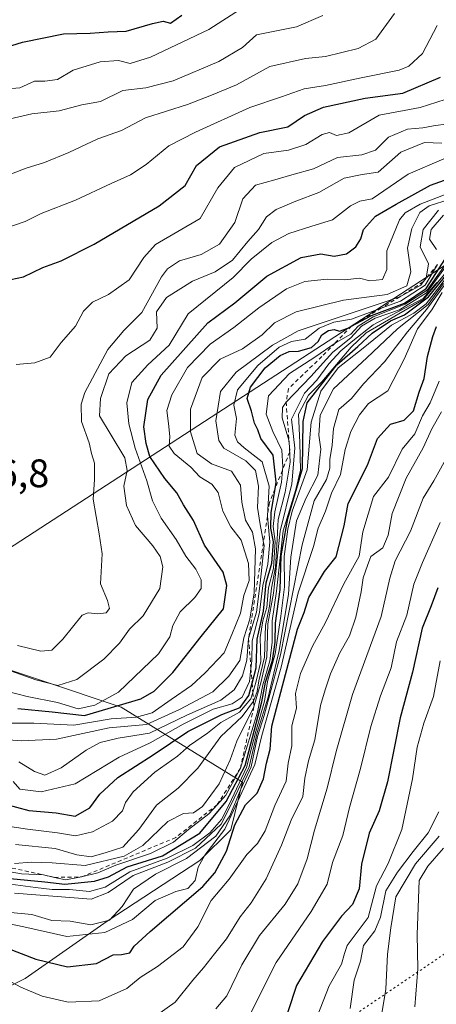
# Model space of a CAD drawing. Units: metres. Extents: x 634376 to 637825, y 4748252 to 4750633.
# Drawn here: x 636750 to 636855, y 4748813 to 4749061 of the extents above; entities that cross this region are included whole.
import ezdxf

# ---------------------------------------------------------------- set-up
doc = ezdxf.new("R2010")
doc.units = ezdxf.units.M
doc.header["$MEASUREMENT"] = 0
doc.linetypes.add('DGN Style 2', pattern=[1.648017, 0.98881, -0.659207])
doc.linetypes.add('DGN Style 5', pattern=[1.153612, 0.494405, -0.659207])
for name, color, linetype, lineweight in [('Arbolado forestal CxS', 92, 'Continuous', 0), ('Curva de nivel maestra', 30, 'Continuous', 30), ('Curva de nivel normal', 30, 'Continuous', 0), ('Escarpado lineal', 30, 'DGN Style 2', 0), ('Municipio', 91, 'Continuous', 13), ('Municipio CxS', 4, 'Continuous', 0), ('Rótulo de punto de cota en terreno', 7, 'Continuous', 0), ('Vía pecuaria eje', 92, 'DGN Style 5', 0)]:
    doc.layers.add(name, color=color, linetype=linetype, lineweight=lineweight)
doc.styles.add('Style-Arial', font='txt')

msp = doc.modelspace()

# ---------------------------------------------------------------- linework, layer by layer
at = {"layer": 'Arbolado forestal CxS', "color": 92, "linetype": 'Continuous', "lineweight": 0}
for points in [[(636738.3733, 4748812.8083, 639.1253), (636750.9619, 4748819.1021, 647.3425), (636771.6433, 4748833.4881, 660.3968), (636795.0223, 4748848.7733, 659.709), (636802.8533, 4748856.5355, 654.8148), (636805.8129, 4748868.5545, 669.6759), (636775.2413, 4748887.4375, 727.758), (636715.8961, 4748907.2203, 734.2852)], [(636715.8961, 4748907.2203, 734.2852), (636775.2413, 4748887.4375, 727.758), (636805.8129, 4748868.5545, 669.6759), (636802.8533, 4748856.5355, 654.8148), (636795.0223, 4748848.7733, 659.709), (636771.6433, 4748833.4881, 660.3968), (636750.9619, 4748819.1021, 647.3425), (636738.3733, 4748812.8083, 639.1253)], [(636738.3733, 4748812.8083, 639.1253), (636750.9619, 4748819.1021, 647.3425), (636771.6433, 4748833.4881, 660.3968), (636795.0223, 4748848.7733, 659.709), (636802.8533, 4748856.5355, 654.8148), (636805.8129, 4748868.5545, 669.6759), (636775.2413, 4748887.4375, 727.758), (636715.8961, 4748907.2203, 734.2852)]]:
    msp.add_polyline3d(points, dxfattribs=at)
at = {"layer": 'Curva de nivel maestra', "color": 30, "linetype": 'Continuous', "lineweight": 30, "flags": 128}
for points, elevation in [([(636689.04, 4749061.5301), (636692.32, 4749060.3601), (636697.32, 4749059.3201), (636701.32, 4749058.0901), (636704.11, 4749056.8801), (636708.15, 4749056.0301), (636712.09, 4749055.0801), (636717.27, 4749054.9301), (636721.69, 4749053.7201), (636725.66, 4749052.7601), (636729.65, 4749051.3501), (636733.86, 4749051.2701), (636738.82, 4749052.3601), (636743.78, 4749052.9201), (636750.37, 4749054.9801), (636760.68, 4749057.0501), (636767.41, 4749057.2401), (636771.91, 4749057.5601), (636776.5, 4749057.7501), (636783.14, 4749059.7001), (636785.77, 4749060.2201), (636787.65, 4749059.7401), (636790.52, 4749061.7501)], 775), ([(636747.39, 4748995.2001), (636750.62, 4748995.8701), (636755.42, 4748998.1701), (636760.09, 4748999.8701), (636768.39, 4749004.0901), (636784.82, 4749013.7601), (636791.36, 4749018.8901), (636794.19, 4749023.9101), (636800.06, 4749028.6101), (636810.21, 4749032.2301), (636817.24, 4749033.6201), (636821.46, 4749036.5301), (636826.24, 4749038.6001), (636836.8, 4749040.8301), (636846.26, 4749042.1501), (636855.79, 4749046.1601)], 750), ([(636749.18, 4748887.0701), (636757.78, 4748886.2601), (636765.97, 4748885.3701), (636780.18, 4748889.5201), (636783.58, 4748891.4801), (636788.28, 4748896.2001), (636795.43, 4748905.2301), (636801.06, 4748912.2001), (636801.83, 4748918.1101), (636800.92, 4748921.4201), (636796.2, 4748928.2301), (636793.46, 4748934.4901), (636790.95, 4748938.4101), (636789.22, 4748941.4101), (636786.24, 4748945.0301), (636782.47, 4748950.5701), (636781.56, 4748953.8401), (636780.94, 4748958.0701), (636781.92, 4748964.9401), (636785.33, 4748971.0501), (636797.11, 4748984.2701), (636803.93, 4748989.3301), (636811.98, 4748995.9801), (636820.65, 4749000.7501), (636825.54, 4749001.6101), (636828.94, 4749001.0301), (636832.04, 4749001.6401), (636834.42, 4749003.4201), (636835.63, 4749005.4301), (636836.32, 4749007.7801), (636839.41, 4749011.1001), (636844.61, 4749014.1601), (636853.28, 4749018.9701), (636860.32, 4749021.4701)], 725), ([(636747.25, 4748844.2501), (636755.98, 4748843.4501), (636761.04, 4748842.8301), (636768.53, 4748843.6001), (636772.06, 4748844.6901), (636776.74, 4748847.2001), (636785.67, 4748849.9801), (636795.03, 4748855.6801), (636801.74, 4748863.6501), (636806.49, 4748872.7401), (636810.74, 4748888.7501), (636811.59, 4748893.7601), (636813.36, 4748899.2201), (636814.03, 4748903.8001), (636814.15, 4748908.5801), (636815.32, 4748917.1001), (636815.6, 4748925.5601), (636817.23, 4748934.9701), (636820.96, 4748947.5601), (636821.09, 4748959.4201), (636822.1, 4748964.0901), (636829.6, 4748973.6401), (636834.91, 4748978.2901), (636838.53, 4748981.6201), (636843.14, 4748984.7601), (636846.67, 4748986.2901), (636852.74, 4748990.7901), (636862.01, 4749002.1801)], 675), ([(636733.21, 4748866.4701), (636751.94, 4748861.3701), (636758.8, 4748860.8601), (636763.62, 4748859.9701), (636767.3, 4748862.0401), (636769.86, 4748865.5001), (636774.37, 4748869.7501), (636783.31, 4748875.4501), (636792, 4748881.3301), (636800.65, 4748885.5901), (636805.26, 4748887.3401), (636807.46, 4748890.3901), (636808.2404, 4748893.4719), (636809.23, 4748897.3801), (636809.48, 4748904.6001), (636811.09, 4748911.6201), (636811.78, 4748918.7401), (636813.25, 4748923.7301), (636813.65, 4748929.0801), (636812.93, 4748932.5301), (636813.02, 4748936.4601), (636814.0357, 4748942.4764), (636814.32, 4748944.1601), (636813.55, 4748950.9401), (636810.45, 4748955.0901), (636809.67, 4748957.2801), (636808.89, 4748958.9501), (636808.08, 4748962.0001), (636807.04, 4748965.1801), (636807.86, 4748968.0901), (636811.53, 4748972.9101), (636815.29, 4748976.0301), (636817.58, 4748977.0801), (636819.97, 4748977.1401), (636823.22, 4748978.0601), (636824.92, 4748979.5201), (636825.85, 4748981.2701), (636827.53, 4748982.3601), (636828.95, 4748982.5701), (636830.25, 4748982.1701), (636832.41, 4748982.9401), (636833.3309, 4748983.4372), (636838.32, 4748986.1301), (636846.68, 4748989.1801), (636852.19, 4748992.9401), (636857.06, 4749000.5001)], 700), ([(636746.31, 4748826.7901), (636753.67, 4748823.9401), (636761.69, 4748822.0101), (636768.99, 4748822.8501), (636773.23, 4748825.0601), (636775.32, 4748825.1101), (636777.37, 4748825.5401), (636778.52, 4748827.2601), (636782.56, 4748830.9201), (636795.84, 4748842.3001), (636798.84, 4748845.7401), (636801.76, 4748851.1901), (636803.89, 4748857.8301), (636806.62, 4748862.8601), (636809.48, 4748865.7501), (636811.08, 4748869.4201), (636811.9, 4748873.3601), (636812.81, 4748876.9001), (636813.22, 4748882.6501), (636819.73, 4748907.0701), (636821.38, 4748911.2701), (636822.52, 4748915.0901), (636826.47, 4748921.6201), (636829.48, 4748925.2901), (636831.48, 4748933.1001), (636832.47, 4748938.7501), (636837.39, 4748948.4201), (636839.85, 4748955.0901), (636843.18, 4748958.7501), (636846.58, 4748959.7501), (636848.92, 4748962.0901), (636850.38, 4748966.7801), (636851.61, 4748970.2601), (636852.46, 4748975.8001), (636853.81, 4748980.8401), (636854.75, 4748983.3101)], 650), ([(636855.08, 4748917.5101), (636853.42, 4748912.9801), (636851.18, 4748907.3301), (636848.68, 4748896.2401), (636845.58, 4748884.7801), (636842.4, 4748868.6101), (636840.28, 4748861.3101), (636837.75, 4748855.7101), (636835.83, 4748847.9001), (636835.28, 4748841.7101), (636833.58, 4748837.7401), (636830.83, 4748834.7501), (636825.96, 4748828.4201), (636819.46, 4748817.3001), (636815.17, 4748804.2901)], 625)]:
    msp.add_lwpolyline(points, dxfattribs=dict(at, elevation=elevation))
at = {"layer": 'Curva de nivel normal', "color": 30, "linetype": 'Continuous', "lineweight": 0, "flags": 128}
for points, elevation in [([(636745.54, 4749043.14), (636749.65, 4749043.45), (636753.32, 4749045.17), (636755.92, 4749045.18), (636759.16, 4749045.54), (636763.13, 4749047.9), (636769.94, 4749050.05), (636774.56, 4749050.33), (636777.48, 4749049.62), (636782.64, 4749051.15), (636797.32, 4749058.19), (636805.32, 4749063.26)], 770), ([(636826.09, 4749061.66), (636819.43, 4749058.86), (636809.37, 4749056.84), (636805.86, 4749053.66), (636799.87, 4749050.08), (636788.32, 4749045.26), (636781.48, 4749043.46), (636775.65, 4749042.76), (636769.98, 4749040.03), (636765.29, 4749039.18), (636759.57, 4749037.71), (636752.69, 4749036.89), (636741.66, 4749034.4)], 765), ([(636844.18, 4749062.22), (636839.48, 4749055.75), (636835.03, 4749053.34), (636826.74, 4749051.4), (636821.7, 4749050.86), (636812.7, 4749048.88), (636804.32, 4749044.21), (636797.98, 4749041.58), (636791.98, 4749039.23), (636781.32, 4749035.9), (636775.32, 4749032.75), (636769.32, 4749030.6), (636761.98, 4749027.17), (636755.89, 4749024.65), (636751.26, 4749023.24), (636747.55, 4749021.78)], 760), ([(636854.93, 4749059.13), (636851.24, 4749052.09), (636847.76, 4749048.92), (636845.36, 4749047.9), (636835.77, 4749046.02), (636826.75, 4749044.04), (636821.34, 4749043.21), (636815.65, 4749041.21), (636807.65, 4749038.54), (636793.98, 4749032.26), (636787.2, 4749028.87), (636781.52, 4749024.13), (636777.57, 4749021.52), (636772.66, 4749019.38), (636763.66, 4749015.13), (636755.01, 4749011.78), (636751, 4749009.82), (636745.34, 4749007.88)], 755), ([(636748.74, 4748973.77), (636753.42, 4748974.19), (636757.32, 4748975.64), (636760.07, 4748979.27), (636763.66, 4748983.42), (636765.74, 4748987.23), (636767.98, 4748989.48), (636771.98, 4748991.38), (636777.23, 4748995.08), (636780.97, 4749000.69), (636783.9, 4749003.97), (636795.17, 4749010.57), (636799.57, 4749018.29), (636803.81, 4749023.41), (636811.22, 4749026.88), (636817.44, 4749027.79), (636821.82, 4749029.17), (636825.89, 4749031.72), (636827.77, 4749032.2), (636829.55, 4749031.42), (636832.62, 4749032.14), (636840.32, 4749036.6), (636850.65, 4749038.52), (636856.98, 4749040.49)], 745), ([(636749.04, 4748902.94), (636754.98, 4748901.55), (636757.69, 4748901.82), (636760.49, 4748904.61), (636765.36, 4748910.58), (636766.89, 4748911.24), (636769.32, 4748910.93), (636771.45, 4748911.18), (636772.27, 4748912.32), (636771.78, 4748914.28), (636770, 4748918.52), (636770.41, 4748926.09), (636769.63, 4748931.07), (636768.13, 4748939.87), (636768.51, 4748944.78), (636768.48, 4748948.92), (636767.77, 4748951.38), (636767.13, 4748954.04), (636765.25, 4748959.41), (636765.16, 4748963.81), (636766.06, 4748966.75), (636771.86, 4748977.56), (636775.93, 4748982.31), (636780.4, 4748986.89), (636785.35, 4748995.88), (636786.87, 4748997.87), (636789.96, 4748999.91), (636795.38, 4749001.47), (636800.01, 4749004.07), (636803.85, 4749009.53), (636805.93, 4749015.54), (636809.07, 4749018.98), (636813.98, 4749020.25), (636818.25, 4749021.54), (636823.69, 4749023.05), (636829.82, 4749025.88), (636835.96, 4749026.59), (636839.4, 4749027.74), (636842.65, 4749031.04), (636847.41, 4749033.06), (636851.32, 4749033.38), (636853.98, 4749033.93), (636857.65, 4749034.39)], 740), ([(636747.32, 4748896.57), (636753.65, 4748894.34), (636759.25, 4748892.92), (636764.06, 4748894.38), (636770.81, 4748899.55), (636774.8, 4748903.54), (636777.34, 4748907.09), (636780.74, 4748910.47), (636785, 4748917.3), (636785.72, 4748922.81), (636785.08, 4748925.42), (636783.22, 4748928.09), (636778.8, 4748933.22), (636776.56, 4748938.26), (636775.9, 4748943.1), (636776.74, 4748947.06), (636776.1, 4748950.25), (636772.72, 4748955.98), (636769.73, 4748960.86), (636770, 4748965.16), (636772.12, 4748971.42), (636776.39, 4748975.91), (636782.48, 4748979.87), (636784.3, 4748982.89), (636784.12, 4748987.07), (636786.64, 4748990.68), (636793.24, 4748994.79), (636798.93, 4748997.09), (636803.26, 4749000.01), (636807.14, 4749004.75), (636809.87, 4749007.75), (636811.88, 4749010.96), (636814.3, 4749012.83), (636819.26, 4749014.9), (636825.07, 4749017.11), (636831.5, 4749020.68), (636835.99, 4749021.61), (636840.05, 4749022.24), (636845.76, 4749027.24), (636851.77, 4749029.66), (636856.08, 4749029.49)], 735), ([(636743.62, 4748892.12), (636751.5, 4748890.12), (636759.14, 4748888.64), (636764.33, 4748886.98), (636768.6, 4748887.91), (636774.52, 4748891.24), (636778.6, 4748895.04), (636784.67, 4748900.91), (636787.52, 4748905.15), (636788.24, 4748908), (636790.1, 4748911.48), (636793.83, 4748915.07), (636795.38, 4748917.35), (636795.38, 4748919.48), (636794.04, 4748922.2), (636791.5, 4748925.52), (636789.06, 4748929.7), (636785.29, 4748935.07), (636783.16, 4748939.42), (636781.67, 4748944.42), (636778.71, 4748952.65), (636777.14, 4748958.8), (636776.64, 4748964.12), (636777.92, 4748969.26), (636781.94, 4748973.68), (636787.32, 4748978.64), (636792.12, 4748986.56), (636803.45, 4748995.68), (636807.98, 4749000.34), (636813.2, 4749004.48), (636817.5, 4749006.78), (636823.33, 4749008.64), (636828.52, 4749010.19), (636833.06, 4749013.76), (636835.42, 4749014.92), (636838.54, 4749015.47), (636847.65, 4749021.72), (636856.59, 4749025.6)], 730), ([(636747.48, 4748883.45), (636753.22, 4748883.42), (636763.31, 4748882.92), (636772.72, 4748884.5), (636779.1, 4748884.9), (636783.06, 4748885.98), (636787.84, 4748889.4), (636792.98, 4748892.87), (636796.42, 4748896.12), (636801.23, 4748901.11), (636803.16, 4748905.75), (636805.3, 4748911.12), (636806.17, 4748915.55), (636807.47, 4748919.38), (636807.35, 4748923.63), (636805.5, 4748929.52), (636802.9, 4748932.84), (636800.86, 4748936.79), (636799.66, 4748941.55), (636798.11, 4748943.58), (636795.02, 4748945.43), (636792.82, 4748947.88), (636788.58, 4748951.38), (636787.34, 4748953.2), (636787.48, 4748955.59), (636787.17, 4748958.94), (636786.76, 4748962.2), (636788.02, 4748966.13), (636791.92, 4748973.03), (636797.64, 4748978.86), (636803.65, 4748983.07), (636809.98, 4748988.04), (636816.88, 4748992.81), (636821.56, 4748994.69), (636827.21, 4748995.28), (636831.65, 4748995.12), (636835.32, 4748995.52), (636837.98, 4748994.84), (636841.14, 4748995.22), (636842.2, 4748997.66), (636842.2, 4749002.42), (636845.46, 4749010.2), (636846.89, 4749011.95), (636850.62, 4749014.19), (636858.32, 4749017.1)], 720), ([(636743.65, 4748879.48), (636749.98, 4748878.93), (636758.94, 4748879.34), (636772.16, 4748882.22), (636781.61, 4748883.05), (636789.97, 4748886.81), (636798.37, 4748891.32), (636802.39, 4748895.27), (636805.12, 4748899.16), (636806.13, 4748904.94), (636807.65, 4748909.63), (636808.8, 4748916.27), (636809.1, 4748927.3), (636808.32, 4748931.55), (636806.62, 4748934.57), (636805.63, 4748939.06), (636805.28, 4748943.36), (636803.08, 4748946.9), (636798.02, 4748948.72), (636794.4, 4748951.32), (636792.69, 4748956.79), (636792.68, 4748962.48), (636795.67, 4748970.48), (636800.2, 4748975.09), (636805.83, 4748977.75), (636810.75, 4748981.25), (636813.91, 4748984.3), (636819.32, 4748987.01), (636831.32, 4748990), (636842.35, 4748991.42), (636847.3, 4748993.55), (636848.26, 4748997.12), (636847.44, 4749003.04), (636848.5, 4749008.06), (636850.59, 4749012.02), (636852.88, 4749013.75), (636858.2, 4749015.38)], 715), ([(636749.41, 4748873.64), (636753.32, 4748871.2), (636755.94, 4748870.3), (636760.11, 4748872.17), (636766.4, 4748876.61), (636769.93, 4748878.55), (636774.42, 4748879.59), (636782.38, 4748880.93), (636791.75, 4748885.44), (636800.32, 4748889.24), (636803.72, 4748891.8), (636805.83, 4748895.34), (636806.89, 4748899.26), (636807.37, 4748904.7801), (636809.34, 4748911.35), (636810.32, 4748918.7), (636811.25, 4748928.16), (636811.0978, 4748928.9608), (636810.25, 4748933.42), (636809.6, 4748937.75), (636809.87, 4748943.09), (636809.12, 4748947.09), (636806.65, 4748949.51), (636801.09, 4748952.71), (636799.89, 4748954.64), (636799.1, 4748959.6), (636800.24, 4748966.94), (636804.24, 4748971.87), (636813.39, 4748978.64), (636819.89, 4748982.21), (636840.83, 4748989.25), (636845.51, 4748990.8001), (636850.8, 4748993.79), (636851.414, 4748994.5887), (636852.13, 4748995.52), (636852.76, 4748999.09), (636850.61, 4749003.42), (636851.42, 4749007.75), (636855.24, 4749012.64)], 710), ([(636854.74, 4749002.71), (636852.95, 4749005.32), (636853.37, 4749007.75), (636856.52, 4749011.39)], 705), ([(636746.07, 4748843.05), (636753.59, 4748842), (636757.82, 4748841.49), (636762.2, 4748841.5), (636767.21, 4748841.02), (636771.15, 4748842.11), (636777.37, 4748845.96), (636786.79, 4748849.38), (636793.32, 4748852.56), (636797.54, 4748855.74), (636800.53, 4748859.12), (636802.44, 4748862.95), (636806.83, 4748872.22), (636809.18, 4748881.33), (636811.35, 4748888.92), (636812.11, 4748893.92), (636814.09, 4748900.87), (636815.48, 4748910.4), (636816.38, 4748917.72), (636816.3, 4748925.4), (636817.24, 4748932.3), (636818.35, 4748936.79), (636822.16, 4748947.26), (636823.13, 4748959.23), (636825.58, 4748967.02), (636829.94, 4748972.96), (636836.28, 4748977.91), (636843.4, 4748983.68), (636849.03, 4748986.71), (636852.18, 4748989.04), (636862.77, 4749002.77)], 670), ([(636748.6, 4748852.83), (636758.6, 4748851.87), (636764.03, 4748850.26), (636767.67, 4748849.77), (636771.41, 4748850.84), (636775.62, 4748852.16), (636779.66, 4748856.58), (636784.13, 4748862.79), (636789.56, 4748867.06), (636794.54, 4748872.09), (636800.37, 4748880.09), (636805.75, 4748885.09), (636808.591, 4748888.9163), (636808.72, 4748889.09), (636809.54, 4748891.42), (636809.91, 4748894.09), (636811.38, 4748900.01), (636811.61, 4748908), (636812.64, 4748912.87), (636813.13, 4748917.4), (636814.11, 4748922.67), (636814.56, 4748929.66), (636814.78, 4748934.7), (636816.61, 4748941.6), (636817.88, 4748949.13), (636817.63, 4748954.4), (636817.5354, 4748954.7168), (636815.86, 4748960.33), (636815.88, 4748962.9), (636816.84, 4748964.3001), (636823.1, 4748970.77), (636828.58, 4748976.86), (636833.13, 4748980.51), (636835.82, 4748983.4), (636839.32, 4748985.46), (636845.44, 4748987.56), (636852.26, 4748991.84), (636859.64, 4749001.86)], 690), ([(636745.75, 4748846.18), (636750.05, 4748845.46), (636755.6058, 4748845.1817), (636755.64, 4748845.18), (636758.4, 4748844.5701), (636761.16, 4748843.96), (636765.24, 4748844.6801), (636769.36, 4748845.69), (636773.89, 4748847.64), (636782.65, 4748850.59), (636788.42, 4748853.47), (636792.18, 4748856.61), (636797.32, 4748860.54), (636799.4299, 4748862.8555), (636801.63, 4748865.27), (636805.29, 4748872.0701), (636809.58, 4748886.16), (636810.93, 4748893.09), (636812.72, 4748899.09), (636813.29, 4748903.75), (636813.27, 4748909.23), (636814.42, 4748916.67), (636816.06, 4748931.9), (636819.24, 4748942.24), (636820.41, 4748947.14), (636820.25, 4748954.09), (636819.98, 4748961.22), (636822.44, 4748966.01), (636825.82, 4748969.42), (636833.21, 4748978.14), (636837.02, 4748981.75), (636851.51, 4748990.13), (636858.87, 4748999.05)], 680), ([(636746.08, 4748857.56), (636751.56, 4748856.67), (636759.14, 4748855.8), (636763.72, 4748855.06), (636767.98, 4748856.02), (636773.03, 4748858.73), (636775.58, 4748861.32), (636776.32, 4748863.42), (636778.22, 4748866.09), (636783.7, 4748871.09), (636789.46, 4748875.12), (636792.44, 4748877.81), (636796.98, 4748880.85), (636800.32, 4748883.6), (636805.08, 4748886.22), (636807.94, 4748889.53), (636808.4189, 4748891.1527), (636809.15, 4748893.63), (636810.42, 4748898.91), (636810.31, 4748904.96), (636810.99, 4748909.18), (636811.98, 4748912.53), (636812.37, 4748917.47), (636813.61, 4748922.38), (636814.06, 4748929.16), (636813.56, 4748932.99), (636813.95, 4748936.63), (636815.69, 4748944.1), (636815.9015, 4748947.14), (636815.96, 4748947.98), (636815.71, 4748952.15), (636813.47, 4748956.91), (636811.8, 4748961.29), (636812.42, 4748965.84), (636817.7, 4748971.51), (636824.08, 4748975.6), (636829.1739, 4748979.1676), (636829.42, 4748979.34), (636833.17, 4748981.37), (636834.98, 4748983.39), (636838.76, 4748985.74), (636846.89, 4748988.93), (636852.38, 4748992.53), (636858.19, 4749000.62)], 695), ([(636748, 4748868.68), (636749.65, 4748866.74), (636755.06, 4748866.11), (636763.65, 4748868.16), (636774.72, 4748874.85), (636782.49, 4748878.47), (636790.86, 4748883.16), (636798.43, 4748886.9), (636803.22, 4748888.32), (636805.75, 4748889.93), (636807.58, 4748893.88), (636807.9536, 4748897.198), (636808.17, 4748899.12), (636808.29, 4748904.11), (636810.14, 4748911.27), (636810.95, 4748918.11), (636812.2, 4748923.5), (636812.74, 4748929.06), (636812.1106, 4748935.5308), (636812.1, 4748935.64), (636812.53, 4748943.14), (636810.82, 4748949.26), (636806.26, 4748952.75), (636804.56, 4748954.32), (636803.86, 4748955.96), (636804.32, 4748960.15), (636803.6, 4748963.49), (636804.59, 4748967.35), (636809.65, 4748973.55), (636815.04, 4748978.16), (636818.2, 4748979.52), (636821.62, 4748980.11), (636825.18, 4748982.93), (636828.88, 4748984.4), (636833.3, 4748985.22), (636840.8098, 4748987.9586), (636845.64, 4748989.72), (636851.86, 4748993.75), (636855.03, 4748999.0001)], 705), ([(636744.5, 4748835.97), (636752.66, 4748835.18), (636757.74, 4748833.68), (636762.33, 4748833.5), (636767.57, 4748832.63), (636772.3, 4748833.8), (636775.48, 4748837.2), (636778.3, 4748841.6), (636783.9, 4748845.37), (636791.71, 4748849.29), (636799.11, 4748854.97), (636802.61, 4748860.09), (636805.36, 4748866.75), (636807.99, 4748872.42), (636809.57, 4748880.09), (636811.3, 4748885.3), (636815.4, 4748900.64), (636820.91, 4748928.36), (636823.9, 4748939.44), (636826.98, 4748944.81), (636827.86, 4748947.65), (636827.82, 4748949.81), (636828.47, 4748953.42), (636828.74, 4748957.68), (636830.13, 4748962.39), (636833.32, 4748965.21), (636836.32, 4748968.88), (636841.65, 4748974.41), (636847.44, 4748982.02), (636852.2, 4748987.62), (636856.98, 4748994.04)], 660), ([(636748.32, 4748840.55), (636767.65, 4748839.05), (636771.96, 4748840.79), (636778.23, 4748845.04), (636786.96, 4748848.36), (636793.98, 4748851.93), (636800.48, 4748858), (636802.83, 4748862.59), (636807.48, 4748872.42), (636809.49, 4748881.09), (636812.27, 4748890), (636815.11, 4748901.72), (636817.4, 4748915.87), (636817.99, 4748925.27), (636819.48, 4748934.4), (636821.9, 4748940.17), (636824.84, 4748945.86), (636825.54, 4748952.42), (636825.09, 4748955.99), (636825.44, 4748961.03), (636828.74, 4748967.66), (636837.19, 4748975.45), (636844.95, 4748982.77), (636852.69, 4748988.87), (636856.55, 4748994.14)], 665), ([(636748.34, 4748848.04), (636752.64, 4748848.4), (636757.82, 4748848.26), (636766.17, 4748847.55), (636775.96, 4748849.93), (636780.67, 4748852.56), (636786.96, 4748858.66), (636790.93, 4748860.65), (636793.46, 4748860.79), (636795.72, 4748862.4), (636799.93, 4748868.13), (636802.67, 4748874.14), (636804.43, 4748878.84), (636808.7, 4748887.5001), (636810.44, 4748893.61), (636811.95, 4748900.09), (636812.23, 4748908.44), (636813.65, 4748916.18), (636815.36, 4748931.78), (636818.25, 4748943.73), (636819.01, 4748952.73), (636818.19, 4748959.96), (636821.47, 4748966.54), (636824.55, 4748969.82), (636827.62, 4748973.95), (636830.62, 4748977.22), (636833.65, 4748979.75), (636838.76, 4748983.74), (636851.39, 4748990.36), (636854.85, 4748994.41)], 685), ([(636856.15, 4748991.9), (636853.57, 4748987.51), (636849.96, 4748982.75), (636846.59, 4748975.09), (636842.44, 4748967.1), (636837.61, 4748963.9), (636835.36, 4748961.08), (636833.13, 4748956.88), (636831.73, 4748952.38), (636830.5, 4748946.02), (636828.31, 4748941.31), (636826.76, 4748936.8), (636824.94, 4748932.56), (636823.75, 4748927.94), (636819.87, 4748916.24), (636815.57, 4748897.53), (636810.68, 4748880.33), (636808.9, 4748873), (636801.34, 4748856.71), (636796.29, 4748850.16), (636794.62, 4748847.09), (636793.89, 4748843.75), (636792.05, 4748841.74), (636789.02, 4748841.03), (636783.8, 4748838.74), (636778.1, 4748833.94), (636771.09, 4748830.71), (636761.48, 4748829.68), (636750.64, 4748832.13), (636740.48, 4748834.16)], 655), ([(636855.47, 4748969.53), (636853.12, 4748964.11), (636851.26, 4748960.84), (636849.25, 4748956.33), (636846.1, 4748952.47), (636842.65, 4748945.42), (636838.85, 4748940.47), (636836.2, 4748931.64), (636835.29, 4748925.44), (636831.37, 4748918.51), (636826.74, 4748908.76), (636823.49, 4748902.77), (636820.41, 4748895.95), (636819.21, 4748890.86), (636819.42, 4748887.19), (636818.24, 4748882.73), (636818.29, 4748877.66), (636817.31, 4748873.37), (636816.85, 4748868.8), (636813.95, 4748862.7), (636811.52, 4748856.25), (636809.58, 4748853.09), (636806.95, 4748850.34), (636802.46, 4748844.09), (636797.91, 4748838.75), (636794.57, 4748832.09), (636790.82, 4748827.09), (636784.42, 4748822.09), (636780.01, 4748819.34), (636776.65, 4748816.54), (636769.65, 4748813.44), (636761.86, 4748813.12), (636755.31, 4748814.64), (636749.88, 4748816.9), (636742.39, 4748820.84)], 645), ([(636856, 4748961.87), (636853.57, 4748957.53), (636851.43, 4748952.75), (636847.13, 4748945.09), (636843.61, 4748936.26), (636842.58, 4748930.78), (636841.18, 4748927.59), (636838.23, 4748925.42), (636837.39, 4748923.15), (636836.3, 4748919.99), (636835.79, 4748916.48), (636834.45, 4748910.09), (636832.82, 4748905.42), (636830.4, 4748901.1), (636828.02, 4748895.82), (636826.69, 4748891.77), (636825.47, 4748887.84), (636824.06, 4748879.19), (636822.44, 4748873.94), (636821.55, 4748869.53), (636821.04, 4748864.97), (636818.1, 4748858.95), (636815.67, 4748852.65), (636811.8, 4748844.17), (636807.97, 4748838.18), (636805.2, 4748834.61), (636801.79, 4748829.09), (636798.72, 4748825.26), (636796.02, 4748821.75), (636793.28, 4748818.68), (636788.87, 4748813.12), (636781.62, 4748807.99)], 640), ([(636799.12, 4748811.48), (636801.88, 4748814.7), (636805.62, 4748822.54), (636810.14, 4748829.93), (636816.61, 4748837.84), (636819.79, 4748842.93), (636822.17, 4748849.24), (636823.95, 4748856.42), (636827.15, 4748867.07), (636829.47, 4748876.27), (636833.6, 4748890.66), (636840.79, 4748910.3), (636842.95, 4748919.92), (636844.32, 4748924.3), (636848.16, 4748931.75), (636851.43, 4748940.09), (636854.1, 4748944.42), (636857.97, 4748951.42)], 635), ([(636807.23, 4748809.09), (636814.32, 4748823.09), (636823.16, 4748836), (636827.17, 4748842.82), (636828.56, 4748848.27), (636831.09, 4748855.15), (636832.82, 4748862.14), (636835.55, 4748871.98), (636838.18, 4748882.61), (636840.64, 4748890.29), (636843.29, 4748897.31), (636844.69, 4748903.88), (636847.27, 4748910.62), (636849, 4748918.4), (636851.21, 4748923.91), (636855.68, 4748933.96)], 630), ([(636824.69, 4748809.47), (636827.65, 4748817.25), (636830.83, 4748822.69), (636831.53, 4748825.4), (636832.26, 4748827.42), (636837.54, 4748834.42), (636839.62, 4748842.42), (636842.58, 4748848.09), (636846, 4748856.66), (636848.68, 4748869.38), (636849.84, 4748877.33), (636851.55, 4748883.42), (636853.98, 4748890.09), (636855.7, 4748899.09)], 620), ([(636832.98, 4748811.51), (636833.96, 4748818.69), (636835.58, 4748823.41), (636836.37, 4748827.39), (636839.19, 4748831.08), (636840.66, 4748834.53), (636842, 4748841.21), (636844.92, 4748845.87), (636848.85, 4748851.09), (636852.65, 4748855.75), (636855.38, 4748861.09)], 615), ([(636840.6, 4748808.28), (636841.96, 4748816.4), (636842.43, 4748825.24), (636843.21, 4748831.85), (636844.5, 4748839.64), (636849.48, 4748847.97), (636855.42, 4748854.97)], 610), ([(636849.28, 4748811.96), (636850.07, 4748821.51), (636849.87, 4748830.21), (636850.38, 4748843.75), (636852.54, 4748847.42), (636856.54, 4748851.96)], 605)]:
    msp.add_lwpolyline(points, dxfattribs=dict(at, elevation=elevation))
at = {"layer": 'Escarpado lineal', "color": 30, "linetype": 'DGN Style 2', "lineweight": 0}
for points in [[(636855.03, 4748999.0001, 691.058), (636851.414, 4748994.5887, 694.4973), (636845.51, 4748990.8001, 702.1616), (636840.8098, 4748987.9586, 701.9091), (636833.3309, 4748983.4372, 700.3798), (636829.1739, 4748979.1676, 693.6316), (636825.8596, 4748975.7636, 689.0401), (636817.3962, 4748967.6726, 693.4144), (636816.84, 4748964.3001, 691.4106), (636817.5354, 4748954.7168, 691.4555), (636817.75, 4748951.7601, 691.933), (636815.9015, 4748947.14, 693.1855), (636814.0357, 4748942.4764, 692.7795), (636812.6458, 4748939.0023, 695.87), (636812.1106, 4748935.5308, 695.9095), (636811.0978, 4748928.9608, 694.2433), (636807.37, 4748904.7801, 699.3682), (636807.9536, 4748897.198, 693.2553), (636808.2404, 4748893.4719, 683.2472), (636808.4189, 4748891.1527, 677.7901), (636808.591, 4748888.9163, 673.078), (636808.7, 4748887.5001, 670.1714), (636805.29, 4748872.0701, 675.1105), (636799.4299, 4748862.8555, 676.6197), (636789, 4748854.6001, 677.7144)], [(636715.73, 4748853.9101, 685.0809), (636728.3901, 4748851.1389, 687.0745), (636755.6058, 4748845.1817, 682.2989), (636758.4, 4748844.5701, 681.3546), (636765.24, 4748844.6801, 681.5162), (636789, 4748854.6001, 677.7144)]]:
    msp.add_polyline3d(points, dxfattribs=at)
at = {"layer": 'Municipio', "color": 91, "linetype": 'Continuous', "lineweight": 13, "flags": 128}
msp.add_lwpolyline([(637033.7207, 4749268.1246), (637031.417, 4749263.121), (636931.626, 4749047.21), (636625.943, 4748849.012), (636623.819, 4748841.1), (636620.196, 4748831.888), (636617.404, 4748825.484), (636613.992, 4748818.306), (636611.767, 4748815.214), (636609.664, 4748812.378), (636608.399, 4748810.85)], dxfattribs=at)
msp.add_lwpolyline([(637033.7207, 4749268.1246), (637031.417, 4749263.121), (636931.626, 4749047.21), (636625.943, 4748849.012), (636623.819, 4748841.1), (636620.196, 4748831.888), (636617.404, 4748825.484), (636613.992, 4748818.306), (636611.767, 4748815.214), (636609.664, 4748812.378), (636608.399, 4748810.85)], dxfattribs=at)
at = {"layer": 'Municipio CxS', "color": 4, "linetype": 'Continuous', "lineweight": 0, "flags": 128}
for points in [[(636931.626, 4749047.21), (636625.943, 4748849.012), (636623.819, 4748841.1), (636620.196, 4748831.888), (636617.404, 4748825.484), (636613.992, 4748818.306), (636611.767, 4748815.214), (636609.664, 4748812.378)], [(636609.664, 4748812.378), (636611.767, 4748815.214), (636613.992, 4748818.306), (636617.404, 4748825.484), (636620.196, 4748831.888), (636623.819, 4748841.1), (636625.943, 4748849.012), (636931.626, 4749047.21)]]:
    msp.add_lwpolyline(points, dxfattribs=at)
at = {"layer": 'Vía pecuaria eje', "color": 92, "linetype": 'DGN Style 5', "lineweight": 0}
msp.add_polyline3d([(637802.0491, 4749463.093, 753.1071), (637682.1122, 4749373.045, 745.0819), (637284.9133, 4749114.7121, 751.5161), (636760.3625, 4748760.0944, 613.8685), (636352.7496, 4748425.5579, 668.9456), (636215.1007, 4748288.6405, 656.8711), (636214.636, 4748287.9578, 657.3661)], dxfattribs=at)

# ---------------------------------------------------------------- texts
at = {"layer": 'Rótulo de punto de cota en terreno', "color": 7, "linetype": 'Continuous', "lineweight": 0, "style": 'Style-Arial'}
msp.add_text('746,8', height=7, dxfattribs=at).set_placement((636733.2278, 4748942.8578))

doc.saveas('drawing.dxf')
